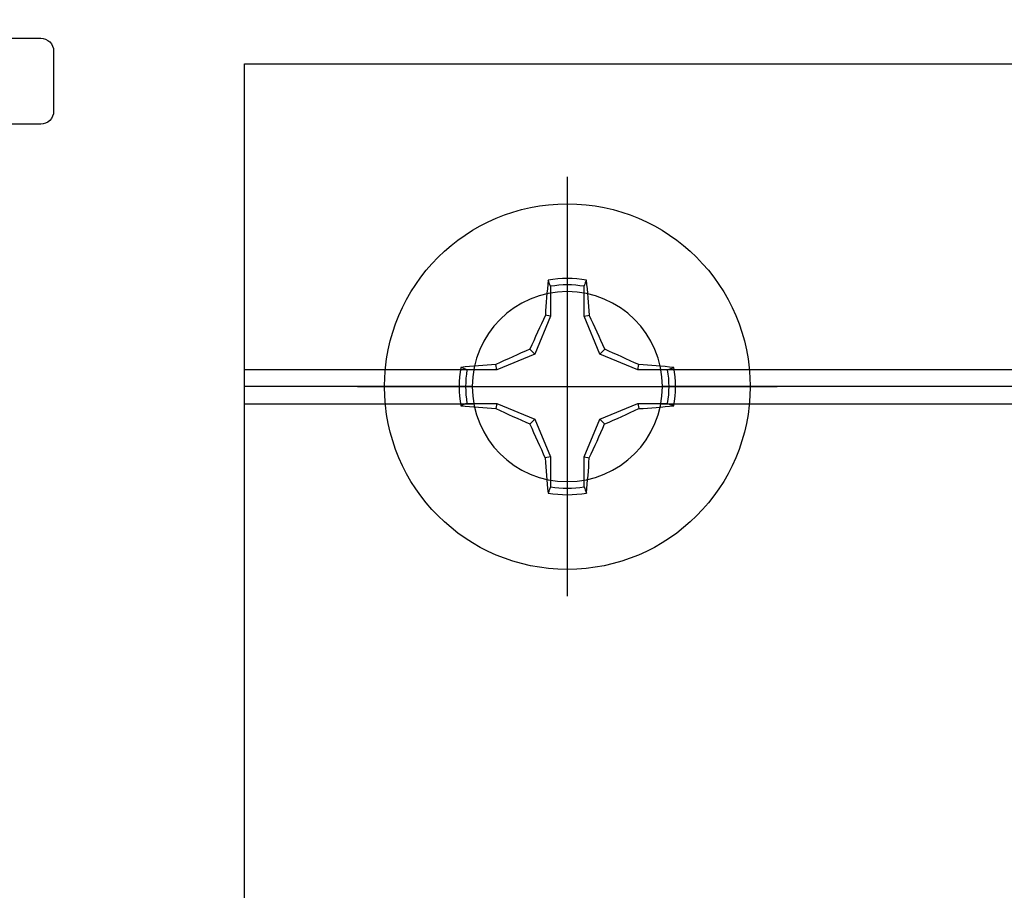
# Model space of a CAD drawing. Units: inches. Extents: x 0 to 108, y 0 to 43.
# Drawn here: x 5 to 6, y 14 to 15 of the extents above; entities that cross this region are included whole.
import ezdxf
from ezdxf import colors
from ezdxf.entities.mleader import LeaderData, LeaderLine
from ezdxf.math import Vec2, Vec3

# ---------------------------------------------------------------- set-up
doc = ezdxf.new("R2010")
doc.units = ezdxf.units.IN
doc.header["$LTSCALE"] = 0.5
doc.header["$MEASUREMENT"] = 0
doc.layers.add('Arcadia-Profile', color=6, linetype='Continuous')
doc.layers.add('Arcadia-Text', color=3, linetype='Continuous')
doc.styles.get("Standard").update_dxf_attribs({"font": 'ARIALN.TTF'})

# ---------------------------------------------------------------- blocks, each defined once
blk = doc.blocks.new('Clip OPG1999-20')
at = {"layer": 'Arcadia-Profile'}
for p, q in [((-3.625, -0.855), (-3.3587, -0.855)), ((-3.1413, -0.855), (-0.1087, -0.855)), ((-3.3605, -0.875), (-3.625, -0.875)), ((-0.1105, -0.875), (-3.1395, -0.875)), ((-3.625, -0.895), (-3.3587, -0.895)), ((-3.1413, -0.895), (-0.1087, -0.895))]:
    blk.add_line(p, q, dxfattribs=at)
blk.add_lwpolyline([(-3.625, -1.25), (3.625, -1.25), (3.625, 0), (-3.625, 0)], close=True, dxfattribs=at)
blk.add_circle((-3.25, -0.875), 0.1105, dxfattribs=at)
blk = doc.blocks.new('Dynblock #12-11 x 0.500 PHSMS')
at = {"layer": 'Arcadia-Profile'}
for p, q in [((0, 0.2438), (0, -0.2438)), ((-0.0195, 0.1166), (-0.0195, 0.0818)), ((0.0195, 0.0818), (0.0195, 0.1166)), ((-0.0195, 0.0818), (-0.0377, 0.0377)), ((-0.0195, 0.0818), (-0.0256, 0.083)), ((0.0195, 0.0818), (0.0256, 0.083)), ((0.0377, 0.0377), (0.0195, 0.0818)), ((-0.0377, 0.0377), (-0.0818, 0.0195)), ((-0.0377, 0.0377), (-0.0435, 0.0435)), ((0.0377, 0.0377), (0.0435, 0.0435)), ((0.0818, 0.0195), (0.0377, 0.0377)), ((-0.0818, 0.0195), (-0.083, 0.0256)), ((0.0818, 0.0195), (0.083, 0.0256)), ((-0.0818, 0.0195), (-0.1166, 0.0195)), ((0.1166, 0.0195), (0.0818, 0.0195)), ((-0.2438, 0), (0.2438, 0)), ((-0.1166, -0.0195), (-0.0818, -0.0195)), ((-0.0818, -0.0195), (-0.083, -0.0256)), ((-0.0818, -0.0195), (-0.0377, -0.0377)), ((0.0377, -0.0377), (0.0818, -0.0195)), ((0.0818, -0.0195), (0.083, -0.0256)), ((0.0818, -0.0195), (0.1166, -0.0195)), ((-0.0377, -0.0377), (-0.0435, -0.0435)), ((-0.0377, -0.0377), (-0.0195, -0.0818)), ((0.0195, -0.0818), (0.0377, -0.0377)), ((0.0377, -0.0377), (0.0435, -0.0435)), ((-0.0195, -0.0818), (-0.0256, -0.083)), ((-0.0195, -0.0818), (-0.0195, -0.1166)), ((0.0195, -0.0818), (0.0256, -0.083)), ((0.0195, -0.1166), (0.0195, -0.0818))]:
    blk.add_line(p, q, dxfattribs=at)
blk.add_circle((0, 0), 0.2125, dxfattribs=at)
for centre, radius, start, end in [((1.0499, 0.0175), 1.0774, 174.3417, 176.5149), ((0, 0), 0.1257, 79.7788, 100.2212), ((0, 0), 0.1182, 80.5244, 99.4756), ((-1.0521, 0.0173), 1.0797, 3.4874, 5.656), ((1.2016, -0.4962), 1.3569, 154.7335, 156.5666), ((-1.2026, -0.4966), 1.3581, 23.4342, 25.2658), ((0.4966, -1.2026), 1.3581, 113.4342, 115.2658), ((-0.4962, -1.2016), 1.3569, 64.7335, 66.5666), ((-0.0173, -1.0521), 1.0797, 93.4874, 95.656), ((0.0175, -1.0499), 1.0774, 84.3417, 86.5149), ((0, 0), 0.1257, 169.7788, 190.2212), ((0, 0), 0.1182, 170.5244, 189.4756), ((0, 0), 0.1182, 350.5244, 9.4756), ((0, 0), 0.1257, 349.7788, 10.2212), ((-0.0175, 1.0499), 1.0774, 264.3417, 266.5149), ((0.0173, 1.0521), 1.0797, 273.4874, 275.656), ((0.4962, 1.2016), 1.3569, 244.7335, 246.5666), ((-0.4966, 1.2026), 1.3581, 293.4342, 295.2658), ((1.2026, 0.4966), 1.3581, 203.4342, 205.2658), ((-1.2016, 0.4962), 1.3569, 334.7335, 336.5666), ((1.0521, -0.0173), 1.0797, 183.4874, 185.656), ((-1.0499, -0.0175), 1.0774, 354.3417, 356.5149), ((0, 0), 0.1257, 259.7788, 280.2212), ((0, 0), 0.1182, 260.5244, 279.4756)]:
    blk.add_arc(centre, radius, start, end, dxfattribs=at)
for points in [[(-0.0195, 0.1166), (-0.0204, 0.119), (-0.0214, 0.1214), (-0.0223, 0.1238)], [(0.1166, 0.0195), (0.119, 0.0204), (0.1214, 0.0214), (0.1238, 0.0223)], [(-0.1166, -0.0195), (-0.119, -0.0204), (-0.1214, -0.0214), (-0.1238, -0.0223)], [(0.0195, -0.1166), (0.0204, -0.119), (0.0214, -0.1214), (0.0223, -0.1238)]]:
    blk.add_open_spline(points, degree=3, dxfattribs=at)
for points in [[(0.0195, 0.1166), (0.02, 0.1179), (0.0205, 0.1191), (0.021, 0.1204), (0.0214, 0.1215), (0.0219, 0.1226), (0.0223, 0.1238)], [(-0.1166, 0.0195), (-0.1179, 0.02), (-0.1191, 0.0205), (-0.1204, 0.021), (-0.1215, 0.0214), (-0.1226, 0.0219), (-0.1238, 0.0223)], [(0.1166, -0.0195), (0.1179, -0.02), (0.1191, -0.0205), (0.1204, -0.021), (0.1215, -0.0214), (0.1226, -0.0219), (0.1238, -0.0223)], [(-0.0195, -0.1166), (-0.02, -0.1179), (-0.0205, -0.1191), (-0.021, -0.1204), (-0.0214, -0.1215), (-0.0219, -0.1226), (-0.0223, -0.1238)]]:
    blk.add_open_spline(points, degree=3, knots=[0.0008756129, 0.0008756129, 0.0008756129, 0.0008756129, 0.001117965, 0.001117965, 0.001117965, 0.0013312732, 0.0013312732, 0.0013312732, 0.0013312732], dxfattribs=at)

msp = doc.modelspace()

# ---------------------------------------------------------------- linework, layer by layer
at = {"layer": 'Arcadia-Profile'}
msp.add_lwpolyline([(5.01363, 15.34211), (5.04863, 15.34211, -0.4142136), (5.06363, 15.32711), (5.06363, 15.25711, -0.4142136), (5.04863, 15.24211), (4.92063, 15.24211, 0.4142136)], format="xyb", dxfattribs=at)

# ---------------------------------------------------------------- block references
at = {"lineweight": -3}
msp.add_blockref('Dynblock #12-11 x 0.500 PHSMS', (5.66063, 14.93711), dxfattribs=at)
at = {"layer": 'Arcadia-Profile', "lineweight": -3, "xscale": -1, "rotation": 180}
msp.add_blockref('Clip OPG1999-20', (8.91063, 14.06211), dxfattribs=at)

# ---------------------------------------------------------------- leaders
at = {"layer": 'Arcadia-Text', "lineweight": -3}
ml = msp.add_multileader_mtext('Standard', dxfattribs=at)
ml.set_content('\\A1;Setting Block [ 1 {\\H0.7x;\\S1/4;}" x {\\H0.7x;\\S13/16;}" x 4" ]\\PSB_1.25X0.8125X4', color=256)
ml.set_leader_properties()
ml.build(insert=Vec2(0, 0))
ml.multileader.update_dxf_attribs({"dogleg_length": 0.36, "arrow_head_size": 0.24})
ctx = ml.context
ctx.base_point, ctx.char_height, ctx.arrow_head_size, ctx.landing_gap_size, ctx.plane_origin = Vec3(5.38413, 16.38116), 0.18, 0.24, 0.18, Vec3(4.44121, 13.97996)
notes = []
notes.append((ctx, [(0, (1, 1, 0), (5.04891, 16.38116), (1, 0), 0.33522, [(0, [(4.1046, 15.21136)], 0, [])])]))
ctx.mtext.insert, ctx.mtext.flow_direction = Vec3(5.56413, 16.48688), 5
for ctx, leaders in notes:
    for number, flags, end, landing, length, lines in leaders:
        leader = LeaderData()
        leader.index, (leader.has_last_leader_line, leader.has_dogleg_vector, leader.attachment_direction) = number, flags
        leader.last_leader_point, leader.dogleg_vector, leader.dogleg_length = Vec3(end), Vec3(landing), length
        for number, points, colour, breaks in lines:
            line = LeaderLine()
            line.index, line.vertices, line.color, line.breaks = number, Vec3.list(points), colors.encode_raw_color(colour), breaks
            leader.lines.append(line)
        ctx.leaders.append(leader)

doc.saveas('drawing.dxf')
